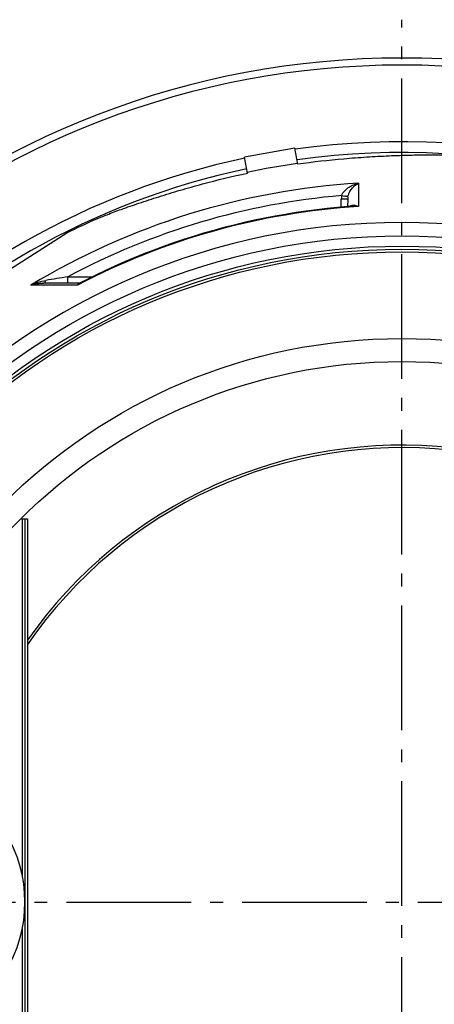
# Model space of a CAD drawing. Units: millimetres. Extents: x -174 to 1925, y 68 to 4480.
# Drawn here: x 601 to 926, y 678 to 1449 of the extents above; entities that cross this region are included whole.
import ezdxf

# ---------------------------------------------------------------- set-up
doc = ezdxf.new("R2010")
doc.units = ezdxf.units.MM
doc.header["$LTSCALE"] = 10
doc.linetypes.add('AM_DIN_G_W050', pattern=[13.75, 9.75, -1.5, 1, -1.5])
doc.layers.add('AM_7', color=4, linetype='AM_DIN_G_W050', lineweight=25)
doc.layers.add('BEZUGSACHSEN', color=7, linetype='Continuous')
doc.layers.add('RUNDUNGEN', color=7, linetype='Continuous')

msp = doc.modelspace()

# ---------------------------------------------------------------- linework, layer by layer
at = {"color": 7, "linetype": 'Continuous'}
for p, q in [((816.625, 1348.285), (777.233, 1341.339)), ((779.445, 1328.794), (777.233, 1341.339)), ((818.837, 1335.74), (816.625, 1348.285)), ((638.007, 1281.803), (536.8, 1217.327)), ((605.337, 1058.359), (605.337, 458.359)), ((605.337, 1058.359), (607.337, 1058.359)), ((607.337, 1058.359), (607.337, 458.359))]:
    msp.add_line(p, q, dxfattribs=at)
at = {"color": 9, "linetype": 'Continuous'}
for radius in [510.829, 508.837, 441]:
    msp.add_circle((900.337, 758.359), radius, dxfattribs=at)
at = {"color": 7, "linetype": 'Continuous'}
msp.add_circle((900.337, 758.359), 423, dxfattribs=at)
for centre, radius, start, end in [((900.337, 758.359), 660.5, 6.956849, 173.043151), ((900.337, 758.359), 595, 7.727142, 98.073669), ((900.337, 758.359), 595, 101.926299, 172.272858), ((879.873, 874.415), 465.909, 97.539716, 102.460284), ((900.337, 758.359), 585.5, 114.044791, 116.619804), ((900.337, 758.359), 355.606, 22.22544, 145.484967), ((500.337, 758.359), 105, 264.597461, 95.402538)]:
    msp.add_arc(centre, radius, start, end, dxfattribs=at)
at = {"color": 9, "linetype": 'Continuous'}
for radius, start, end in [(654.967, 7.015869, 172.984131), (586.537, 7.839313, 98.045903), (586.537, 101.954132, 172.160687), (357.59, 22.186488, 145.022395), (531.822, 197.463367, 0)]:
    msp.add_arc((900.337, 758.359), radius, start, end, dxfattribs=at)
at = {"color": 7, "linetype": 'Continuous'}
for points, knots in [([(941.658, 1342.399), (940.415, 1342.487), (937.601, 1342.63), (930.796, 1342.834), (920.358, 1342.898), (906.023, 1342.693), (889.871, 1342.15), (872.628, 1341.232), (848.798, 1339.448), (830.817, 1337.441), (818.837, 1335.74)], [0, 0, 0, 0, 0.0303586, 0.0686409, 0.1658395, 0.2846168, 0.4178646, 0.5595236, 0.7052401, 1, 1, 1, 1]), ([(661.755, 1293.045), (662.893, 1293.553), (665.489, 1294.65), (671.813, 1297.169), (681.6, 1300.798), (695.14, 1305.508), (710.504, 1310.523), (727.021, 1315.558), (750.024, 1322.032), (767.607, 1326.295), (779.445, 1328.794)], [0, 0, 0, 0, 0.0303602, 0.0686438, 0.165844, 0.2846217, 0.4178685, 0.5595265, 0.7052422, 1, 1, 1, 1])]:
    msp.add_open_spline(points, degree=3, knots=knots, dxfattribs=at)
at = {"layer": 'AM_7'}
for p, q in [((900.337, 67.859), (900.337, 1448.859)), ((225.337, 758.359), (1603.337, 758.359))]:
    msp.add_line(p, q, dxfattribs=at)
at = {"layer": 'BEZUGSACHSEN', "color": 7, "linetype": 'Continuous'}
for radius in [521.325, 513.294]:
    msp.add_circle((900.337, 758.359), radius, dxfattribs=at)
at = {"layer": 'RUNDUNGEN', "color": 9, "linetype": 'Continuous'}
for p, q in [((866.419, 1320.878), (866.256, 1302.601)), ((855.783, 1310.753), (855.569, 1310.793)), ((852.855, 1302.103), (852.911, 1308.488)), ((646.528, 1241.213), (610.044, 1241.171)), ((638.934, 1242.701), (638.934, 1247.658)), ((638.934, 1247.658), (658.099, 1247.658)), ((603.337, 778.696), (603.337, 1058.359)), ((603.337, 458.359), (603.337, 738.022))]:
    msp.add_line(p, q, dxfattribs=at)
at = {"layer": 'RUNDUNGEN', "color": 7, "linetype": 'Continuous'}
for p, q in [((857.911, 1308.488), (857.859, 1302.527)), ((647.957, 1242.701), (619.935, 1242.701)), ((648.555, 1242.848), (648.553, 1242.848)), ((602.139, 1058.359), (605.337, 1058.359))]:
    msp.add_line(p, q, dxfattribs=at)
for points in [[(861.698, 1302.815), (858.18, 1302.555), (849.983, 1301.86), (841.798, 1301.042), (833.625, 1300.101), (825.468, 1299.037), (817.327, 1297.851), (809.205, 1296.542), (801.104, 1295.112), (793.025, 1293.56), (784.97, 1291.887), (776.942, 1290.093), (768.941, 1288.179), (760.97, 1286.144), (753.03, 1283.99), (745.123, 1281.717), (737.252, 1279.326), (729.417, 1276.816), (721.621, 1274.189), (713.865, 1271.446), (706.152, 1268.586), (698.482, 1265.61), (690.858, 1262.519), (683.282, 1259.315), (675.754, 1255.997), (668.277, 1252.566), (660.853, 1249.023), (653.483, 1245.369), (648.555, 1242.848)], [(648.553, 1242.848), (648.481, 1242.813), (648.37, 1242.771), (648.251, 1242.737), (648.132, 1242.714), (648.024, 1242.703), (647.957, 1242.701)]]:
    msp.add_lwpolyline(points, dxfattribs=at)
at = {"layer": 'RUNDUNGEN', "color": 9, "linetype": 'Continuous'}
for centre, radius, start, end in [((900.336, 759.622), 562.28, 93.458241, 121.08288), ((900.337, 759.681), 553.581, 94.885637, 118.177403), ((868.084, 1308.354), 15.174, 168.991195, 179.493149), ((949.044, 1802.756), 500.765, 258.964595, 259.241782), ((868.47, 1308.396), 10.56, 169.400938, 179.498897), ((900.336, 756.681), 546.982, 93.572205, 117.646589), ((900.337, 758.359), 531.822, 0, 180), ((1168.195, -2026.32), 3316.482, 99.182816, 99.48664)]:
    msp.add_arc(centre, radius, start, end, dxfattribs=at)
for points, knots in [([(853.19, 1311.251), (853.679, 1312.671), (855.421, 1315.166), (858.81, 1317.87), (862.517, 1319.778), (865.117, 1320.591), (866.419, 1320.878)], [0, 0, 0, 0, 0.2659043, 0.5200952, 0.764012, 1, 1, 1, 1]), ([(858.091, 1310.338), (858.351, 1311.726), (859.309, 1314.223), (861.978, 1318.007), (864.595, 1320.065), (866.419, 1320.878)], [0, 0, 0, 0, 0.3058607, 0.5675071, 1, 1, 1, 1]), ([(858.091, 1310.338), (858.022, 1310.34), (857.798, 1310.387), (857.334, 1310.46), (856.633, 1310.594), (856.088, 1310.695), (855.783, 1310.753)], [0, 0, 0, 0, 0.0871855, 0.2917413, 0.6019551, 1, 1, 1, 1]), ([(857.911, 1308.488), (857.911, 1308.48), (857.86, 1308.49), (857.806, 1308.475), (857.677, 1308.479), (857.517, 1308.473), (857.306, 1308.473), (856.945, 1308.47), (856.401, 1308.47), (855.653, 1308.471), (854.8, 1308.475), (853.874, 1308.48), (853.236, 1308.485), (852.911, 1308.488)], [0, 0, 0, 0, 0.0048898, 0.0193118, 0.0431672, 0.0762322, 0.1181906, 0.1686393, 0.2929888, 0.4445052, 0.6173677, 0.8049344, 1, 1, 1, 1]), ([(866.256, 1302.601), (865.69, 1302.857), (864.559, 1303.27), (862.827, 1303.555), (861.149, 1303.425), (860.123, 1302.98), (859.68, 1302.668)], [0, 0, 0, 0, 0.2718811, 0.5241852, 0.7627212, 1, 1, 1, 1]), ([(866.256, 1302.601), (865.873, 1302.661), (864.364, 1302.857), (862.831, 1302.895), (861.698, 1302.815)], [0, 0, 0, 0, 0.2542847, 1, 1, 1, 1]), ([(610.044, 1241.171), (611.861, 1242.015), (615.636, 1243.487), (619.571, 1244.47), (621.58, 1244.805)], [0, 0, 0, 0, 0.4959132, 1, 1, 1, 1]), ([(610.044, 1241.171), (611.6, 1241.662), (614.872, 1242.422), (618.221, 1242.701), (619.935, 1242.701)], [0, 0, 0, 0, 0.4878063, 1, 1, 1, 1]), ([(619.935, 1242.701), (620.1, 1242.701), (620.471, 1242.827), (620.919, 1243.285), (621.303, 1243.964), (621.494, 1244.505), (621.58, 1244.805)], [0, 0, 0, 0, 0.176044, 0.3929657, 0.6679252, 1, 1, 1, 1]), ([(648.553, 1242.848), (648.367, 1242.751), (647.615, 1242.308), (646.96, 1241.712), (646.528, 1241.213)], [0, 0, 0, 0, 0.2413473, 1, 1, 1, 1]), ([(647.956, 1242.701), (647.795, 1242.701), (647.464, 1242.633), (647.046, 1242.312), (646.729, 1241.821), (646.588, 1241.429), (646.528, 1241.213)], [0, 0, 0, 0, 0.2183176, 0.4404257, 0.6955313, 1, 1, 1, 1])]:
    msp.add_open_spline(points, degree=3, knots=knots, dxfattribs=at)

doc.saveas('drawing.dxf')
